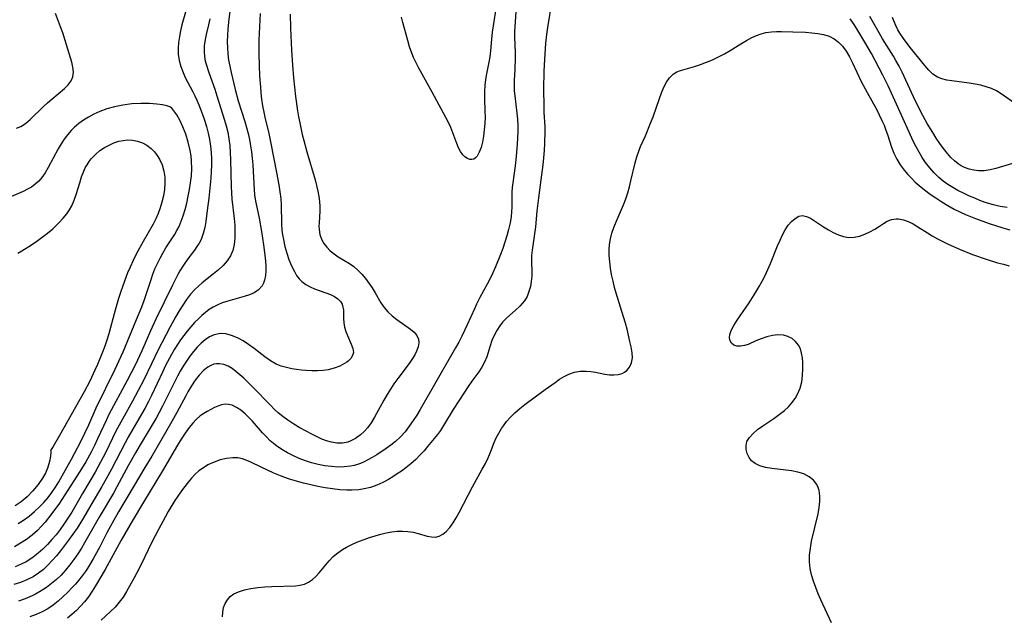
# Model space of a CAD drawing. Extents: x 1589302 to 1597504, y 2863029 to 2871231.
# Drawn here: x 1592342 to 1592608, y 2865583 to 2865744 of the extents above; entities that cross this region are included whole.
import ezdxf

# ---------------------------------------------------------------- set-up
doc = ezdxf.new("R2010")
doc.units = 0

msp = doc.modelspace()

# ---------------------------------------------------------------- linework, layer by layer
at = {"layer": 'WIL_059_Contours', "color": 0}
for points in [[(1592476.43, 2865749.04, 172), (1592476.06, 2865743.67, 172), (1592475.95, 2865740.96, 172), (1592475.96, 2865739.56, 172), (1592476.06, 2865735.36, 172), (1592476.06, 2865733.95, 172), (1592475.99, 2865730.82, 172), (1592475.85, 2865727.77, 172), (1592475.83, 2865726.44, 172), (1592475.87, 2865725.05, 172), (1592475.97, 2865723.66, 172), (1592476.54, 2865719, 172), (1592476.7, 2865717.36, 172), (1592476.79, 2865715.69, 172), (1592476.8, 2865714.01, 172), (1592476.76, 2865712.32, 172), (1592476.67, 2865710.63, 172), (1592476.39, 2865707.27, 172), (1592476.1, 2865704.73, 172), (1592475.44, 2865700.17, 172), (1592475.29, 2865698.88, 172), (1592475.2, 2865697.59, 172), (1592475.17, 2865693.56, 172), (1592475.11, 2865692.31, 172), (1592475, 2865691.05, 172), (1592474.72, 2865689.32, 172), (1592474.34, 2865687.58, 172), (1592473.88, 2865685.85, 172), (1592473.35, 2865684.12, 172), (1592472.76, 2865682.4, 172), (1592472.15, 2865680.74, 172), (1592470.81, 2865677.46, 172), (1592470.09, 2865675.85, 172), (1592469.33, 2865674.27, 172), (1592468.52, 2865672.72, 172), (1592466.56, 2865669.18, 172), (1592465.66, 2865667.39, 172), (1592465.07, 2865666.14, 172), (1592463.16, 2865661.76, 172), (1592462.45, 2865660.21, 172), (1592461.7, 2865658.69, 172), (1592460.87, 2865657.13, 172), (1592459.99, 2865655.58, 172), (1592450.41, 2865638.92, 172), (1592449.5, 2865637.4, 172), (1592448.55, 2865635.92, 172), (1592447.48, 2865634.37, 172), (1592446.35, 2865632.89, 172), (1592445.12, 2865631.51, 172), (1592443.74, 2865630.21, 172), (1592442.5, 2865629.23, 172), (1592441.21, 2865628.31, 172), (1592438.69, 2865626.68, 172), (1592437.49, 2865625.95, 172), (1592436.28, 2865625.26, 172), (1592435.3, 2865624.74, 172), (1592434.29, 2865624.29, 172), (1592433.49, 2865624, 172), (1592432.57, 2865623.75, 172), (1592431.63, 2865623.56, 172), (1592429.85, 2865623.37, 172), (1592428.16, 2865623.34, 172), (1592426.45, 2865623.44, 172), (1592424.65, 2865623.66, 172), (1592422.85, 2865624.01, 172), (1592421.07, 2865624.48, 172), (1592419.4, 2865625.04, 172), (1592417.76, 2865625.69, 172), (1592416.16, 2865626.41, 172), (1592414.59, 2865627.22, 172), (1592413.08, 2865628.1, 172), (1592411.63, 2865629.06, 172), (1592410.76, 2865629.72, 172), (1592409.93, 2865630.43, 172), (1592408.86, 2865631.46, 172), (1592407.85, 2865632.56, 172), (1592405.13, 2865635.72, 172), (1592404.24, 2865636.68, 172), (1592403.12, 2865637.76, 172), (1592401.97, 2865638.7, 172), (1592400.79, 2865639.47, 172), (1592399.59, 2865640.02, 172), (1592398.64, 2865640.26, 172), (1592397.7, 2865640.31, 172), (1592396.74, 2865640.15, 172), (1592395.78, 2865639.82, 172), (1592394.81, 2865639.39, 172), (1592393.86, 2865638.91, 172), (1592392.9, 2865638.38, 172), (1592391.93, 2865637.79, 172), (1592391.02, 2865637.15, 172), (1592389.94, 2865636.21, 172), (1592388.96, 2865635.19, 172), (1592388.04, 2865634.07, 172), (1592386.91, 2865632.53, 172), (1592385.85, 2865630.91, 172), (1592384.83, 2865629.23, 172), (1592380.84, 2865622.32, 172), (1592375.66, 2865613.84, 172), (1592372.62, 2865608.75, 172), (1592369.67, 2865603.56, 172), (1592365.31, 2865595.65, 172), (1592362.72, 2865591.25, 172), (1592361.79, 2865589.75, 172), (1592360.81, 2865588.29, 172), (1592359.76, 2865586.91, 172), (1592358.68, 2865585.71, 172), (1592357.53, 2865584.58, 172), (1592356.33, 2865583.5, 172), (1592355.09, 2865582.45, 172)], [(1592485.98, 2865749.34, 170), (1592484.86, 2865742.09, 170), (1592484.61, 2865740.23, 170), (1592484.33, 2865737.82, 170), (1592484.02, 2865733.61, 170), (1592483.86, 2865730.26, 170), (1592483.78, 2865725.56, 170), (1592483.81, 2865720.8, 170), (1592483.87, 2865719.21, 170), (1592484.09, 2865715.32, 170), (1592484.12, 2865714.07, 170), (1592484.07, 2865710.87, 170), (1592483.96, 2865708.91, 170), (1592483.8, 2865706.95, 170), (1592483.59, 2865704.99, 170), (1592482.84, 2865699.64, 170), (1592482.38, 2865696.07, 170), (1592481.99, 2865692.51, 170), (1592481.58, 2865688.22, 170), (1592480.69, 2865681.97, 170), (1592480.54, 2865680.47, 170), (1592480.48, 2865678.99, 170), (1592480.57, 2865676.05, 170), (1592480.57, 2865674.92, 170), (1592480.45, 2865673.49, 170), (1592480.21, 2865672.1, 170), (1592479.84, 2865670.75, 170), (1592479.32, 2865669.47, 170), (1592478.63, 2865668.28, 170), (1592478.03, 2865667.51, 170), (1592477.36, 2865666.79, 170), (1592476.22, 2865665.72, 170), (1592473.82, 2865663.63, 170), (1592472.7, 2865662.49, 170), (1592471.92, 2865661.53, 170), (1592471.11, 2865660.27, 170), (1592470.43, 2865658.93, 170), (1592469.84, 2865657.54, 170), (1592469.34, 2865656.13, 170), (1592468.41, 2865653.16, 170), (1592467.84, 2865651.66, 170), (1592467.14, 2865650.36, 170), (1592466.31, 2865649.1, 170), (1592464.43, 2865646.56, 170), (1592463.4, 2865645.11, 170), (1592462.39, 2865643.61, 170), (1592459.36, 2865638.89, 170), (1592456.76, 2865634.57, 170), (1592455.92, 2865633.25, 170), (1592455.11, 2865632.16, 170), (1592454.25, 2865631.09, 170), (1592452.42, 2865628.86, 170), (1592451.47, 2865627.74, 170), (1592450.47, 2865626.64, 170), (1592449.24, 2865625.41, 170), (1592447.95, 2865624.25, 170), (1592446.59, 2865623.15, 170), (1592445.37, 2865622.25, 170), (1592444.23, 2865621.46, 170), (1592443.07, 2865620.71, 170), (1592441.88, 2865620, 170), (1592440.3, 2865619.17, 170), (1592438.69, 2865618.44, 170), (1592437.03, 2865617.85, 170), (1592435.34, 2865617.42, 170), (1592433.86, 2865617.21, 170), (1592431.95, 2865617.09, 170), (1592430.62, 2865617.1, 170), (1592428.68, 2865617.21, 170), (1592426.73, 2865617.43, 170), (1592424.77, 2865617.72, 170), (1592422.82, 2865618.08, 170), (1592420.87, 2865618.49, 170), (1592418.93, 2865618.96, 170), (1592417, 2865619.48, 170), (1592415.11, 2865620.08, 170), (1592413.89, 2865620.51, 170), (1592412.69, 2865620.97, 170), (1592410.89, 2865621.71, 170), (1592409.13, 2865622.49, 170), (1592407.43, 2865623.28, 170), (1592404.67, 2865624.63, 170), (1592403.56, 2865625.13, 170), (1592402.44, 2865625.52, 170), (1592401.13, 2865625.79, 170), (1592399.78, 2865625.86, 170), (1592398.09, 2865625.69, 170), (1592396.39, 2865625.27, 170), (1592394.72, 2865624.67, 170), (1592393.09, 2865623.89, 170), (1592391.84, 2865623.16, 170), (1592390.66, 2865622.32, 170), (1592389.61, 2865621.4, 170), (1592388.62, 2865620.37, 170), (1592387.69, 2865619.28, 170), (1592386.79, 2865618.12, 170), (1592385.89, 2865616.87, 170), (1592384.16, 2865614.27, 170), (1592382.36, 2865611.3, 170), (1592381.5, 2865609.79, 170), (1592379.69, 2865606.44, 170), (1592377.96, 2865603.06, 170), (1592374.93, 2865596.84, 170), (1592373.85, 2865594.75, 170), (1592373.13, 2865593.42, 170), (1592371.08, 2865589.72, 170), (1592370.15, 2865588.21, 170), (1592369.13, 2865586.79, 170), (1592367.99, 2865585.51, 170), (1592366.76, 2865584.3, 170), (1592364.21, 2865581.91, 170)], [(1592399.08, 2865747.26, 178), (1592398.63, 2865743.58, 178), (1592398.44, 2865741.72, 178), (1592398.34, 2865740.04, 178), (1592398.3, 2865738.35, 178), (1592398.34, 2865736.66, 178), (1592398.45, 2865734.98, 178), (1592398.66, 2865733.3, 178), (1592398.96, 2865731.65, 178), (1592399.32, 2865730.01, 178), (1592400.46, 2865725.34, 178), (1592401.27, 2865722.32, 178), (1592403.01, 2865716.74, 178), (1592403.49, 2865715.12, 178), (1592403.93, 2865713.49, 178), (1592404.3, 2865711.85, 178), (1592404.6, 2865710.19, 178), (1592404.85, 2865708.53, 178), (1592405.04, 2865706.85, 178), (1592405.2, 2865705.04, 178), (1592405.57, 2865698.27, 178), (1592405.69, 2865696.93, 178), (1592405.94, 2865695.24, 178), (1592406.26, 2865693.56, 178), (1592406.89, 2865690.64, 178), (1592407.56, 2865687.03, 178), (1592408.1, 2865683.42, 178), (1592408.51, 2865679.88, 178), (1592408.68, 2865677.77, 178), (1592408.7, 2865676.4, 178), (1592408.61, 2865675.09, 178), (1592408.39, 2865673.87, 178), (1592408.1, 2865673.04, 178), (1592407.7, 2865672.29, 178), (1592406.76, 2865671.25, 178), (1592405.53, 2865670.44, 178), (1592404.28, 2865669.87, 178), (1592402.9, 2865669.41, 178), (1592398.45, 2865668.19, 178), (1592396.96, 2865667.69, 178), (1592395.72, 2865667.19, 178), (1592394.53, 2865666.59, 178), (1592393.4, 2865665.9, 178), (1592392.39, 2865665.15, 178), (1592391.43, 2865664.32, 178), (1592390.5, 2865663.43, 178), (1592389.45, 2865662.36, 178), (1592388.43, 2865661.23, 178), (1592387.45, 2865660.06, 178), (1592386.55, 2865658.89, 178), (1592385.69, 2865657.68, 178), (1592384.87, 2865656.44, 178), (1592384.08, 2865655.17, 178), (1592383.23, 2865653.72, 178), (1592381.65, 2865650.74, 178), (1592380.86, 2865649.13, 178), (1592377.8, 2865642.63, 178), (1592377, 2865641.03, 178), (1592376, 2865639.15, 178), (1592375.13, 2865637.6, 178), (1592371.53, 2865631.44, 178), (1592370.67, 2865629.89, 178), (1592367, 2865622.78, 178), (1592365.58, 2865620.13, 178), (1592364.39, 2865618.06, 178), (1592361.39, 2865613.02, 178), (1592359.46, 2865609.65, 178), (1592358.46, 2865607.99, 178), (1592357.7, 2865606.81, 178), (1592356.59, 2865605.2, 178), (1592355.43, 2865603.61, 178), (1592353.19, 2865600.69, 178), (1592352.11, 2865599.35, 178), (1592351, 2865598.06, 178), (1592349.84, 2865596.83, 178), (1592348.61, 2865595.69, 178), (1592347.25, 2865594.63, 178), (1592345.81, 2865593.7, 178), (1592344.16, 2865592.86, 178), (1592342.45, 2865592.15, 178), (1592340.64, 2865591.55, 178)], [(1592386.98, 2865746.29, 182), (1592386.06, 2865742.88, 182), (1592385.68, 2865741.27, 182), (1592385.35, 2865739.67, 182), (1592385.11, 2865738.06, 182), (1592384.99, 2865736.47, 182), (1592385.03, 2865734.89, 182), (1592385.29, 2865733.2, 182), (1592385.74, 2865731.55, 182), (1592386.35, 2865729.93, 182), (1592386.96, 2865728.63, 182), (1592389.01, 2865724.75, 182), (1592389.56, 2865723.65, 182), (1592390.08, 2865722.53, 182), (1592390.65, 2865721.19, 182), (1592391.55, 2865718.86, 182), (1592392.14, 2865717.13, 182), (1592392.66, 2865715.38, 182), (1592393.11, 2865713.61, 182), (1592393.49, 2865711.83, 182), (1592393.77, 2865710.03, 182), (1592393.93, 2865708.34, 182), (1592394.01, 2865706.64, 182), (1592394.03, 2865704.93, 182), (1592393.97, 2865703.23, 182), (1592393.86, 2865701.41, 182), (1592393.7, 2865699.59, 182), (1592393.3, 2865695.99, 182), (1592392.89, 2865692.68, 182), (1592392.49, 2865689.71, 182), (1592392.23, 2865688.07, 182), (1592391.83, 2865686.42, 182), (1592391.25, 2865684.86, 182), (1592390.73, 2865683.86, 182), (1592390.12, 2865682.9, 182), (1592389.43, 2865681.93, 182), (1592387.95, 2865679.98, 182), (1592386.82, 2865678.44, 182), (1592386.26, 2865677.61, 182), (1592385.48, 2865676.34, 182), (1592384.97, 2865675.42, 182), (1592383.49, 2865672.49, 182), (1592379.02, 2865663.27, 182), (1592377.57, 2865660.11, 182), (1592375.18, 2865654.72, 182), (1592373.37, 2865650.91, 182), (1592371.25, 2865646.73, 182), (1592366.32, 2865637.53, 182), (1592365.63, 2865636.13, 182), (1592364.82, 2865634.4, 182), (1592363.27, 2865630.92, 182), (1592362.46, 2865629.19, 182), (1592361.51, 2865627.32, 182), (1592360.05, 2865624.75, 182), (1592358.44, 2865622.15, 182), (1592355.06, 2865616.8, 182), (1592352.92, 2865613.6, 182), (1592350.93, 2865610.78, 182), (1592350.01, 2865609.57, 182), (1592349.05, 2865608.4, 182), (1592348.04, 2865607.28, 182), (1592346.98, 2865606.22, 182), (1592345.54, 2865604.96, 182), (1592344.02, 2865603.79, 182), (1592342.43, 2865602.72, 182), (1592340.79, 2865601.75, 182)], [(1592470.75, 2865746.68, 174), (1592469.92, 2865740.87, 174), (1592469.7, 2865738.96, 174), (1592469.43, 2865735.81, 174), (1592469.26, 2865734.25, 174), (1592469, 2865732.72, 174), (1592468.38, 2865729.65, 174), (1592468.1, 2865728.1, 174), (1592467.91, 2865726.53, 174), (1592467.82, 2865724.72, 174), (1592467.83, 2865722.88, 174), (1592467.94, 2865719.48, 174), (1592467.96, 2865717.93, 174), (1592467.9, 2865716.17, 174), (1592467.76, 2865714.44, 174), (1592467.54, 2865712.76, 174), (1592467.24, 2865711.17, 174), (1592466.87, 2865709.71, 174), (1592466.4, 2865708.4, 174), (1592465.81, 2865707.35, 174), (1592465.39, 2865706.9, 174), (1592464.93, 2865706.59, 174), (1592464.4, 2865706.44, 174), (1592463.85, 2865706.46, 174), (1592463.19, 2865706.7, 174), (1592462.54, 2865707.14, 174), (1592461.94, 2865707.75, 174), (1592461.33, 2865708.61, 174), (1592460.79, 2865709.62, 174), (1592460.3, 2865710.74, 174), (1592458.72, 2865715.11, 174), (1592458.03, 2865716.61, 174), (1592453.65, 2865724.65, 174), (1592450.05, 2865731.15, 174), (1592449.23, 2865732.77, 174), (1592448.66, 2865733.99, 174), (1592448.15, 2865735.22, 174), (1592447.57, 2865736.9, 174), (1592447.08, 2865738.6, 174), (1592445.78, 2865743.52, 174), (1592445.35, 2865744.97, 174)], [(1592393.62, 2865744.49, 180), (1592393.24, 2865742.85, 180), (1592392.57, 2865740.23, 180), (1592392.29, 2865738.92, 180), (1592392.05, 2865737.16, 180), (1592392.02, 2865735.39, 180), (1592392.12, 2865734.44, 180), (1592392.28, 2865733.5, 180), (1592392.53, 2865732.48, 180), (1592393.31, 2865729.99, 180), (1592394.9, 2865725.47, 180), (1592395.49, 2865723.66, 180), (1592397.57, 2865717.12, 180), (1592398.01, 2865715.53, 180), (1592398.41, 2865713.82, 180), (1592398.73, 2865712.08, 180), (1592398.96, 2865710.2, 180), (1592399.12, 2865708.31, 180), (1592399.21, 2865706.4, 180), (1592399.35, 2865699.04, 180), (1592399.41, 2865697.41, 180), (1592399.53, 2865695.73, 180), (1592400.18, 2865690.5, 180), (1592400.33, 2865688.7, 180), (1592400.39, 2865686.92, 180), (1592400.34, 2865685.18, 180), (1592400.15, 2865683.5, 180), (1592399.79, 2865681.9, 180), (1592399.19, 2865680.42, 180), (1592398.3, 2865679.07, 180), (1592397.19, 2865677.82, 180), (1592395.93, 2865676.65, 180), (1592394.57, 2865675.53, 180), (1592391.52, 2865673.11, 180), (1592390.51, 2865672.26, 180), (1592389.56, 2865671.35, 180), (1592388.38, 2865670.02, 180), (1592387.29, 2865668.59, 180), (1592386.28, 2865667.11, 180), (1592385.31, 2865665.58, 180), (1592384.38, 2865664.01, 180), (1592382.87, 2865661.26, 180), (1592379.57, 2865654.83, 180), (1592377.79, 2865651.25, 180), (1592375.71, 2865646.92, 180), (1592374.25, 2865644.02, 180), (1592372.7, 2865641.14, 180), (1592369.07, 2865634.69, 180), (1592368.18, 2865632.99, 180), (1592365.47, 2865627.38, 180), (1592364.08, 2865624.64, 180), (1592362.6, 2865621.98, 180), (1592359.17, 2865616.2, 180), (1592356.28, 2865611.16, 180), (1592355.25, 2865609.5, 180), (1592354.17, 2865607.88, 180), (1592353.13, 2865606.45, 180), (1592352.04, 2865605.06, 180), (1592350.9, 2865603.71, 180), (1592349.72, 2865602.42, 180), (1592348.49, 2865601.18, 180), (1592347.2, 2865600.02, 180), (1592345.85, 2865598.95, 180), (1592344.91, 2865598.32, 180), (1592343.95, 2865597.74, 180), (1592342.62, 2865597.06, 180), (1592340.98, 2865596.36, 180)], [(1592341.33, 2865714.92, 182), (1592342.48, 2865715.39, 182), (1592343.8, 2865716.22, 182), (1592345.06, 2865717.27, 182), (1592348.68, 2865720.77, 182), (1592349.76, 2865721.78, 182), (1592350.86, 2865722.76, 182), (1592354.29, 2865725.68, 182), (1592355.28, 2865726.67, 182), (1592356.08, 2865727.69, 182), (1592356.59, 2865728.78, 182), (1592356.75, 2865730.03, 182), (1592356.61, 2865731.37, 182), (1592356.28, 2865732.8, 182), (1592354.89, 2865737.42, 182), (1592353.82, 2865740.67, 182), (1592353.24, 2865742.31, 182), (1592351.88, 2865745.93, 182)], [(1592407.15, 2865745.95, 176), (1592406.97, 2865742.32, 176), (1592406.87, 2865738.67, 176), (1592406.85, 2865735.02, 176), (1592406.9, 2865731.87, 176), (1592407.03, 2865729.03, 176), (1592407.24, 2865726.02, 176), (1592407.39, 2865724.52, 176), (1592407.59, 2865722.78, 176), (1592407.85, 2865721, 176), (1592408.17, 2865719.22, 176), (1592408.55, 2865717.46, 176), (1592409.4, 2865713.94, 176), (1592410.07, 2865710.8, 176), (1592411.6, 2865702.96, 176), (1592412.22, 2865699.58, 176), (1592412.51, 2865697.76, 176), (1592412.74, 2865695.96, 176), (1592412.88, 2865694.16, 176), (1592412.92, 2865689.19, 176), (1592413.08, 2865687.34, 176), (1592413.25, 2865686.07, 176), (1592413.46, 2865684.81, 176), (1592413.86, 2865682.97, 176), (1592414.37, 2865681.17, 176), (1592414.96, 2865679.41, 176), (1592415.64, 2865677.73, 176), (1592416.43, 2865676.15, 176), (1592417.03, 2865675.15, 176), (1592417.71, 2865674.24, 176), (1592418.48, 2865673.44, 176), (1592419.52, 2865672.65, 176), (1592420.68, 2865672.01, 176), (1592421.91, 2865671.47, 176), (1592426.16, 2865669.95, 176), (1592427.27, 2865669.43, 176), (1592428.22, 2865668.8, 176), (1592428.86, 2865668.12, 176), (1592429.32, 2865667.33, 176), (1592429.56, 2865666.58, 176), (1592429.69, 2865665.8, 176), (1592429.73, 2865663.45, 176), (1592429.79, 2865662.29, 176), (1592429.97, 2865661.13, 176), (1592430.31, 2865659.97, 176), (1592430.76, 2865658.85, 176), (1592431.82, 2865656.56, 176), (1592432.25, 2865655.4, 176), (1592432.38, 2865654.3, 176), (1592432.15, 2865653.45, 176), (1592431.67, 2865652.65, 176), (1592430.97, 2865651.94, 176), (1592430.64, 2865651.68, 176), (1592430.01, 2865651.28, 176), (1592428.71, 2865650.62, 176), (1592427.23, 2865650.05, 176), (1592425.61, 2865649.63, 176), (1592424.18, 2865649.42, 176), (1592422.69, 2865649.33, 176), (1592421.17, 2865649.32, 176), (1592419.62, 2865649.4, 176), (1592418.34, 2865649.51, 176), (1592417.05, 2865649.68, 176), (1592415.79, 2865649.89, 176), (1592414.33, 2865650.21, 176), (1592412.91, 2865650.63, 176), (1592411.55, 2865651.17, 176), (1592409.97, 2865652.05, 176), (1592408.47, 2865653.08, 176), (1592405.55, 2865655.35, 176), (1592404.08, 2865656.45, 176), (1592402.57, 2865657.43, 176), (1592401.03, 2865658.27, 176), (1592399.47, 2865658.92, 176), (1592397.93, 2865659.33, 176), (1592396.41, 2865659.43, 176), (1592395.98, 2865659.38, 176), (1592394.72, 2865659.06, 176), (1592393.51, 2865658.49, 176), (1592392.35, 2865657.72, 176), (1592391.22, 2865656.79, 176), (1592390.16, 2865655.73, 176), (1592389.14, 2865654.56, 176), (1592388.18, 2865653.29, 176), (1592387.26, 2865651.96, 176), (1592386.39, 2865650.57, 176), (1592385.61, 2865649.24, 176), (1592384.86, 2865647.88, 176), (1592384.03, 2865646.28, 176), (1592380.83, 2865639.79, 176), (1592379.92, 2865638.06, 176), (1592379.05, 2865636.51, 176), (1592374.48, 2865628.89, 176), (1592373.47, 2865627.15, 176), (1592371.61, 2865623.82, 176), (1592368.47, 2865617.98, 176), (1592367.52, 2865616.31, 176), (1592363.64, 2865609.8, 176), (1592359.76, 2865602.88, 176), (1592358.87, 2865601.4, 176), (1592357.88, 2865599.85, 176), (1592356.84, 2865598.35, 176), (1592355.76, 2865596.88, 176), (1592354.61, 2865595.47, 176), (1592353.39, 2865594.14, 176), (1592352.15, 2865592.94, 176), (1592350.83, 2865591.82, 176), (1592349.44, 2865590.79, 176), (1592348, 2865589.84, 176), (1592346.5, 2865588.99, 176), (1592345.6, 2865588.55, 176), (1592343.71, 2865587.75, 176), (1592341.92, 2865587.11, 176)], [(1592415.28, 2865745.72, 174), (1592415.39, 2865741.97, 174), (1592415.65, 2865735.98, 174), (1592415.9, 2865731.97, 174), (1592416.2, 2865728.53, 174), (1592416.75, 2865723.49, 174), (1592417.29, 2865719.58, 174), (1592417.56, 2865717.96, 174), (1592417.87, 2865716.34, 174), (1592418.58, 2865713.17, 174), (1592418.96, 2865711.61, 174), (1592419.79, 2865708.54, 174), (1592422.01, 2865700.92, 174), (1592422.41, 2865699.4, 174), (1592422.75, 2865697.88, 174), (1592423.01, 2865696.49, 174), (1592423.19, 2865695.12, 174), (1592423.3, 2865693.76, 174), (1592423.32, 2865692.45, 174), (1592423.11, 2865689.3, 174), (1592423.08, 2865688.4, 174), (1592423.13, 2865687.52, 174), (1592423.36, 2865686.21, 174), (1592423.8, 2865684.95, 174), (1592424.44, 2865683.77, 174), (1592425.22, 2865682.74, 174), (1592426.14, 2865681.8, 174), (1592427.17, 2865680.94, 174), (1592428.27, 2865680.16, 174), (1592431.3, 2865678.36, 174), (1592432.48, 2865677.56, 174), (1592433.61, 2865676.58, 174), (1592434.66, 2865675.48, 174), (1592435.64, 2865674.29, 174), (1592436.56, 2865673.04, 174), (1592437.43, 2865671.75, 174), (1592438.24, 2865670.44, 174), (1592439.81, 2865667.76, 174), (1592440.67, 2865666.47, 174), (1592441.7, 2865665.3, 174), (1592442.87, 2865664.24, 174), (1592444.12, 2865663.25, 174), (1592447.78, 2865660.62, 174), (1592448.78, 2865659.77, 174), (1592449.56, 2865658.87, 174), (1592450.02, 2865657.9, 174), (1592450.1, 2865656.9, 174), (1592449.89, 2865655.82, 174), (1592449.46, 2865654.69, 174), (1592448.95, 2865653.67, 174), (1592448.34, 2865652.63, 174), (1592447.44, 2865651.32, 174), (1592444.37, 2865647.27, 174), (1592443.34, 2865645.84, 174), (1592442.39, 2865644.39, 174), (1592441.49, 2865642.9, 174), (1592440.63, 2865641.38, 174), (1592438.11, 2865636.8, 174), (1592437.21, 2865635.32, 174), (1592436.21, 2865633.96, 174), (1592435.28, 2865632.96, 174), (1592434.29, 2865632.07, 174), (1592432.96, 2865631.09, 174), (1592432.24, 2865630.67, 174), (1592431.49, 2865630.32, 174), (1592430.86, 2865630.09, 174), (1592429.43, 2865629.81, 174), (1592427.94, 2865629.8, 174), (1592426.43, 2865630.03, 174), (1592425.15, 2865630.4, 174), (1592423.88, 2865630.89, 174), (1592422.6, 2865631.47, 174), (1592421.31, 2865632.12, 174), (1592419.63, 2865633.01, 174), (1592417.95, 2865633.96, 174), (1592416.28, 2865634.96, 174), (1592414.66, 2865636.03, 174), (1592413.35, 2865636.97, 174), (1592412.09, 2865637.99, 174), (1592411, 2865638.99, 174), (1592409.95, 2865640.04, 174), (1592405.22, 2865644.91, 174), (1592402.76, 2865647.32, 174), (1592401.71, 2865648.28, 174), (1592400.65, 2865649.16, 174), (1592399.59, 2865649.93, 174), (1592398.52, 2865650.57, 174), (1592397.35, 2865651.04, 174), (1592396.17, 2865651.26, 174), (1592395.39, 2865651.24, 174), (1592394.63, 2865651.1, 174), (1592393.82, 2865650.8, 174), (1592393.04, 2865650.36, 174), (1592391.85, 2865649.4, 174), (1592390.72, 2865648.18, 174), (1592389.66, 2865646.78, 174), (1592388.65, 2865645.26, 174), (1592387.68, 2865643.64, 174), (1592387.06, 2865642.54, 174), (1592384.66, 2865638.08, 174), (1592382.96, 2865635.01, 174), (1592377.92, 2865626.29, 174), (1592376.06, 2865623.17, 174), (1592373.14, 2865618.39, 174), (1592368.89, 2865611.21, 174), (1592367.2, 2865608.2, 174), (1592365.78, 2865605.52, 174), (1592363.85, 2865601.78, 174), (1592362.07, 2865598.55, 174), (1592361.12, 2865596.97, 174), (1592360.13, 2865595.42, 174), (1592359.07, 2865593.93, 174), (1592358.13, 2865592.71, 174), (1592357.29, 2865591.72, 174), (1592356.42, 2865590.77, 174), (1592355.18, 2865589.49, 174), (1592353.9, 2865588.27, 174), (1592352.58, 2865587.1, 174), (1592351.21, 2865586.02, 174), (1592349.78, 2865585.03, 174), (1592348.29, 2865584.17, 174), (1592346.64, 2865583.44, 174), (1592344.93, 2865582.83, 174)], [(1592609.02, 2865693.47, 170), (1592607.2, 2865693.76, 170), (1592605.38, 2865694.19, 170), (1592603.14, 2865694.88, 170), (1592601.71, 2865695.4, 170), (1592600.28, 2865695.97, 170), (1592598.87, 2865696.58, 170), (1592597.47, 2865697.23, 170), (1592595.72, 2865698.12, 170), (1592594.36, 2865698.9, 170), (1592593.06, 2865699.73, 170), (1592591.81, 2865700.64, 170), (1592590.62, 2865701.62, 170), (1592589.33, 2865702.87, 170), (1592588.14, 2865704.21, 170), (1592587.03, 2865705.64, 170), (1592586.1, 2865707, 170), (1592585.24, 2865708.41, 170), (1592584.44, 2865709.87, 170), (1592583.69, 2865711.37, 170), (1592582.55, 2865713.84, 170), (1592579.2, 2865721.38, 170), (1592576.86, 2865726.41, 170), (1592575.42, 2865729.27, 170), (1592572.38, 2865735.07, 170), (1592570.59, 2865738.18, 170), (1592568.7, 2865741.34, 170), (1592567.7, 2865742.93, 170), (1592566.6, 2865744.51, 170)], [(1592610.51, 2865705.35, 172), (1592605.99, 2865704.02, 172), (1592604.46, 2865703.66, 172), (1592602.86, 2865703.42, 172), (1592601.28, 2865703.38, 172), (1592600.01, 2865703.54, 172), (1592598.76, 2865703.86, 172), (1592597.55, 2865704.33, 172), (1592596.67, 2865704.77, 172), (1592595.83, 2865705.3, 172), (1592594.8, 2865706.11, 172), (1592593.82, 2865707.04, 172), (1592592.9, 2865708.06, 172), (1592591.85, 2865709.39, 172), (1592590.84, 2865710.79, 172), (1592589.87, 2865712.25, 172), (1592588.94, 2865713.74, 172), (1592587.47, 2865716.18, 172), (1592586.24, 2865718.37, 172), (1592585.38, 2865720.02, 172), (1592583.75, 2865723.37, 172), (1592580.66, 2865730.05, 172), (1592579.86, 2865731.66, 172), (1592579.01, 2865733.24, 172), (1592578.34, 2865734.37, 172), (1592575.39, 2865739.09, 172), (1592574.46, 2865740.65, 172), (1592571.99, 2865745.15, 172)], [(1592611.93, 2865721.03, 174), (1592607.4, 2865724.24, 174), (1592606.16, 2865725, 174), (1592604.82, 2865725.63, 174), (1592603.4, 2865726.12, 174), (1592601.92, 2865726.52, 174), (1592600.4, 2865726.84, 174), (1592598.8, 2865727.1, 174), (1592594.07, 2865727.71, 174), (1592592.72, 2865727.93, 174), (1592591.44, 2865728.24, 174), (1592590.26, 2865728.71, 174), (1592589.01, 2865729.55, 174), (1592587.87, 2865730.63, 174), (1592586.78, 2865731.87, 174), (1592582.87, 2865736.73, 174), (1592581.04, 2865739.17, 174), (1592580.06, 2865740.64, 174), (1592579.54, 2865741.52, 174), (1592578.95, 2865742.71, 174), (1592578.42, 2865743.91, 174), (1592578.08, 2865744.82, 174)], [(1592397.05, 2865582.88, 168), (1592397.09, 2865584.15, 168), (1592397.32, 2865585.36, 168), (1592397.74, 2865586.48, 168), (1592398.32, 2865587.47, 168), (1592399.09, 2865588.31, 168), (1592400.12, 2865589.04, 168), (1592401.33, 2865589.6, 168), (1592402.96, 2865590.11, 168), (1592404.71, 2865590.48, 168), (1592406.54, 2865590.74, 168), (1592408.42, 2865590.92, 168), (1592410.32, 2865591.05, 168), (1592416.7, 2865591.26, 168), (1592417.95, 2865591.42, 168), (1592419.15, 2865591.71, 168), (1592420.25, 2865592.19, 168), (1592421.3, 2865592.9, 168), (1592422.26, 2865593.78, 168), (1592423.16, 2865594.78, 168), (1592424.92, 2865596.94, 168), (1592425.85, 2865598.03, 168), (1592426.95, 2865599.12, 168), (1592428.15, 2865600.13, 168), (1592429.45, 2865601.04, 168), (1592430.48, 2865601.65, 168), (1592431.4, 2865602.13, 168), (1592432.34, 2865602.58, 168), (1592433.79, 2865603.2, 168), (1592435.27, 2865603.77, 168), (1592436.77, 2865604.29, 168), (1592438.28, 2865604.76, 168), (1592439.8, 2865605.18, 168), (1592441.28, 2865605.53, 168), (1592442.75, 2865605.81, 168), (1592444.21, 2865605.99, 168), (1592445.65, 2865606.05, 168), (1592447.12, 2865605.95, 168), (1592448.55, 2865605.71, 168), (1592449.92, 2865605.38, 168), (1592452.35, 2865604.67, 168), (1592453.48, 2865604.44, 168), (1592454.57, 2865604.42, 168), (1592455.58, 2865604.69, 168), (1592456.54, 2865605.2, 168), (1592457.45, 2865605.93, 168), (1592458.41, 2865606.99, 168), (1592459.31, 2865608.24, 168), (1592460.15, 2865609.62, 168), (1592460.97, 2865611.09, 168), (1592464.55, 2865618.02, 168), (1592467.21, 2865622.74, 168), (1592468.05, 2865624.29, 168), (1592468.81, 2865625.82, 168), (1592469.47, 2865627.34, 168), (1592470.44, 2865629.99, 168), (1592471.01, 2865631.25, 168), (1592471.68, 2865632.5, 168), (1592472.43, 2865633.73, 168), (1592472.91, 2865634.44, 168), (1592473.79, 2865635.61, 168), (1592474.76, 2865636.73, 168), (1592476.01, 2865637.95, 168), (1592477.35, 2865639.12, 168), (1592478.75, 2865640.24, 168), (1592481.53, 2865642.35, 168), (1592484.23, 2865644.33, 168), (1592486.89, 2865646.22, 168), (1592488.12, 2865647.05, 168), (1592489.36, 2865647.8, 168), (1592490.62, 2865648.43, 168), (1592492.13, 2865648.94, 168), (1592493.69, 2865649.23, 168), (1592495.26, 2865649.29, 168), (1592496.54, 2865649.18, 168), (1592497.81, 2865648.97, 168), (1592500.32, 2865648.47, 168), (1592501.58, 2865648.3, 168), (1592502.8, 2865648.24, 168), (1592503.95, 2865648.32, 168), (1592504.98, 2865648.6, 168), (1592505.65, 2865648.94, 168), (1592506.24, 2865649.4, 168), (1592507.02, 2865650.37, 168), (1592507.54, 2865651.53, 168), (1592507.78, 2865652.83, 168), (1592507.7, 2865654.25, 168), (1592507.43, 2865655.79, 168), (1592507.11, 2865657.31, 168), (1592506.33, 2865660.57, 168), (1592505.89, 2865662.25, 168), (1592505.41, 2865663.96, 168), (1592503.44, 2865670.29, 168), (1592502.98, 2865671.89, 168), (1592502.55, 2865673.61, 168), (1592502.18, 2865675.34, 168), (1592501.87, 2865677.06, 168), (1592501.65, 2865678.77, 168), (1592501.51, 2865680.47, 168), (1592501.48, 2865682.13, 168), (1592501.57, 2865683.5, 168), (1592501.84, 2865685.05, 168), (1592502.26, 2865686.59, 168), (1592502.79, 2865688.11, 168), (1592503.39, 2865689.63, 168), (1592505.36, 2865694.25, 168), (1592505.98, 2865695.83, 168), (1592506.53, 2865697.43, 168), (1592507, 2865699.05, 168), (1592507.4, 2865700.69, 168), (1592508.52, 2865705.58, 168), (1592508.96, 2865707.17, 168), (1592509.48, 2865708.71, 168), (1592510, 2865709.95, 168), (1592511.29, 2865712.84, 168), (1592512.72, 2865716.25, 168), (1592513.39, 2865717.99, 168), (1592515.11, 2865722.92, 168), (1592515.69, 2865724.49, 168), (1592516.32, 2865725.97, 168), (1592517.01, 2865727.32, 168), (1592517.82, 2865728.52, 168), (1592518.77, 2865729.48, 168), (1592519.77, 2865730.12, 168), (1592520.78, 2865730.52, 168), (1592524.55, 2865731.57, 168), (1592526.15, 2865732.11, 168), (1592527.79, 2865732.72, 168), (1592529.43, 2865733.41, 168), (1592531.07, 2865734.18, 168), (1592532.68, 2865735.03, 168), (1592534.18, 2865735.91, 168), (1592537.12, 2865737.75, 168), (1592538.59, 2865738.63, 168), (1592540.09, 2865739.42, 168), (1592541.33, 2865739.97, 168), (1592542.59, 2865740.42, 168), (1592543.88, 2865740.74, 168), (1592545.35, 2865740.95, 168), (1592546.7, 2865741.03, 168), (1592548.07, 2865741.03, 168), (1592551.16, 2865740.97, 168), (1592554.58, 2865740.84, 168), (1592556.26, 2865740.71, 168), (1592557.9, 2865740.52, 168), (1592559.47, 2865740.21, 168), (1592560.95, 2865739.76, 168), (1592562.3, 2865739.1, 168), (1592563.52, 2865738.17, 168), (1592563.96, 2865737.74, 168), (1592564.54, 2865737.08, 168), (1592565.53, 2865735.71, 168), (1592566.41, 2865734.2, 168), (1592567.23, 2865732.6, 168), (1592569.64, 2865727.57, 168), (1592571.24, 2865724.53, 168), (1592573.72, 2865720.02, 168), (1592574.5, 2865718.52, 168), (1592575.23, 2865717, 168), (1592575.79, 2865715.71, 168), (1592576.3, 2865714.41, 168), (1592576.72, 2865713.24, 168), (1592577.81, 2865709.76, 168), (1592578.46, 2865708.15, 168), (1592579.24, 2865706.58, 168), (1592580.16, 2865705.06, 168), (1592581.21, 2865703.62, 168), (1592582.26, 2865702.39, 168), (1592583.21, 2865701.37, 168), (1592584.22, 2865700.37, 168), (1592585.27, 2865699.41, 168), (1592586.72, 2865698.23, 168), (1592588.24, 2865697.12, 168), (1592589.8, 2865696.06, 168), (1592591.42, 2865695.01, 168), (1592593.06, 2865694.01, 168), (1592594.74, 2865693.07, 168), (1592596.46, 2865692.2, 168), (1592597.79, 2865691.61, 168), (1592600.48, 2865690.51, 168), (1592604.17, 2865689.16, 168), (1592607.9, 2865687.96, 168), (1592609.77, 2865687.42, 168)], [(1592383, 2865720.58, 184), (1592382.75, 2865720.71, 184), (1592382, 2865720.93, 184), (1592380.82, 2865721.2, 184), (1592379.29, 2865721.44, 184), (1592377.24, 2865721.61, 184), (1592374.95, 2865721.63, 184), (1592372.53, 2865721.49, 184), (1592370.09, 2865721.18, 184), (1592367.82, 2865720.72, 184), (1592365.72, 2865720.12, 184), (1592363.89, 2865719.44, 184), (1592362.27, 2865718.68, 184), (1592360.84, 2865717.91, 184), (1592359.46, 2865717.07, 184), (1592358.15, 2865716.15, 184), (1592356.93, 2865715.14, 184), (1592356.08, 2865714.29, 184), (1592355.11, 2865713.15, 184), (1592354.22, 2865711.93, 184), (1592353.4, 2865710.66, 184), (1592352.63, 2865709.35, 184), (1592349.92, 2865704.32, 184), (1592349.1, 2865702.88, 184), (1592348.19, 2865701.55, 184), (1592347.36, 2865700.6, 184), (1592346.43, 2865699.75, 184), (1592345.4, 2865699.02, 184), (1592344.28, 2865698.4, 184), (1592343.1, 2865697.85, 184), (1592338.75, 2865695.96, 184)], [(1592341.83, 2865608.07, 184), (1592343.22, 2865608.99, 184), (1592344.75, 2865610.1, 184), (1592346.22, 2865611.28, 184), (1592347.6, 2865612.55, 184), (1592348.77, 2865613.79, 184), (1592349.87, 2865615.1, 184), (1592350.9, 2865616.46, 184), (1592351.87, 2865617.87, 184), (1592352.78, 2865619.32, 184), (1592353.71, 2865620.93, 184), (1592356.24, 2865625.5, 184), (1592357.04, 2865626.98, 184), (1592358.71, 2865630.27, 184), (1592360.85, 2865634.79, 184), (1592362.91, 2865639.34, 184), (1592368.03, 2865649.77, 184), (1592370.15, 2865654.46, 184), (1592373.81, 2865663.21, 184), (1592375.18, 2865666.62, 184), (1592375.8, 2865668.31, 184), (1592377.7, 2865674.07, 184), (1592378.21, 2865675.49, 184), (1592378.76, 2865676.9, 184), (1592379.42, 2865678.36, 184), (1592380.14, 2865679.79, 184), (1592380.92, 2865681.18, 184), (1592381.74, 2865682.55, 184), (1592384.04, 2865686.12, 184), (1592384.68, 2865687.23, 184), (1592385.27, 2865688.36, 184), (1592385.87, 2865689.75, 184), (1592386.38, 2865691.19, 184), (1592386.9, 2865692.93, 184), (1592387.35, 2865694.7, 184), (1592387.74, 2865696.51, 184), (1592388.08, 2865698.33, 184), (1592388.37, 2865700.16, 184), (1592388.6, 2865702.01, 184), (1592388.72, 2865703.94, 184), (1592388.65, 2865706.12, 184), (1592388.51, 2865707.49, 184), (1592388.28, 2865708.89, 184), (1592387.76, 2865711.11, 184), (1592387.09, 2865713.26, 184), (1592386.31, 2865715.27, 184), (1592385.47, 2865717.05, 184), (1592384.65, 2865718.5, 184), (1592383.9, 2865719.61, 184), (1592383.28, 2865720.37, 184), (1592383, 2865720.58, 184)], [(1592341.74, 2865681.1, 186), (1592342.79, 2865681.81, 186), (1592345.36, 2865683.42, 186), (1592346.84, 2865684.41, 186), (1592348.31, 2865685.45, 186), (1592349.74, 2865686.55, 186), (1592351.12, 2865687.71, 186), (1592351.77, 2865688.32, 186), (1592352.89, 2865689.41, 186), (1592353.94, 2865690.56, 186), (1592354.91, 2865691.76, 186), (1592355.65, 2865692.84, 186), (1592356.29, 2865693.98, 186), (1592356.95, 2865695.46, 186), (1592357.49, 2865697.01, 186), (1592358.44, 2865700.19, 186), (1592358.94, 2865701.77, 186), (1592359.53, 2865703.31, 186), (1592359.94, 2865704.18, 186), (1592360.4, 2865705.03, 186), (1592360.95, 2865705.88, 186), (1592361.55, 2865706.67, 186), (1592362.65, 2865707.83, 186), (1592363.88, 2865708.85, 186), (1592365.08, 2865709.66, 186), (1592366.35, 2865710.35, 186), (1592367.66, 2865710.93, 186), (1592369, 2865711.37, 186), (1592370.16, 2865711.63, 186), (1592371.32, 2865711.76, 186), (1592372.7, 2865711.7, 186), (1592374.06, 2865711.44, 186), (1592375.36, 2865710.98, 186), (1592376.58, 2865710.33, 186), (1592377.77, 2865709.42, 186), (1592378.61, 2865708.55, 186), (1592379.35, 2865707.58, 186), (1592379.99, 2865706.52, 186), (1592380.69, 2865704.98, 186), (1592381.17, 2865703.34, 186), (1592381.4, 2865701.71, 186), (1592381.43, 2865700.03, 186), (1592381.31, 2865698.32, 186), (1592381.04, 2865696.61, 186), (1592380.65, 2865694.91, 186), (1592380.18, 2865693.37, 186), (1592379.62, 2865691.87, 186), (1592378.96, 2865690.4, 186), (1592378.24, 2865689, 186), (1592375.56, 2865684.27, 186), (1592373.71, 2865680.87, 186), (1592372.84, 2865679.15, 186), (1592372.04, 2865677.4, 186), (1592371.37, 2865675.81, 186), (1592370.06, 2865672.35, 186), (1592369.41, 2865670.49, 186), (1592368.91, 2865668.92, 186), (1592367.99, 2865665.75, 186), (1592366.78, 2865661.04, 186), (1592366.29, 2865659.35, 186), (1592365.76, 2865657.67, 186), (1592365.19, 2865656, 186), (1592364.58, 2865654.35, 186), (1592363.26, 2865651.09, 186), (1592362.54, 2865649.48, 186), (1592361.14, 2865646.57, 186), (1592359.6, 2865643.67, 186), (1592352.94, 2865631.82, 186), (1592351.21, 2865628.87, 186), (1592350.52, 2865627.79, 186)], [(1592561.62, 2865581.27, 166), (1592558.73, 2865587.44, 166), (1592558, 2865589.11, 166), (1592557.33, 2865590.81, 166), (1592556.72, 2865592.51, 166), (1592556.21, 2865594.23, 166), (1592555.84, 2865595.96, 166), (1592555.64, 2865597.7, 166), (1592555.66, 2865599.56, 166), (1592555.87, 2865601.43, 166), (1592556.21, 2865603.3, 166), (1592557.95, 2865610.73, 166), (1592558.25, 2865612.38, 166), (1592558.43, 2865613.99, 166), (1592558.46, 2865615.53, 166), (1592558.27, 2865616.98, 166), (1592558.01, 2865617.83, 166), (1592557.63, 2865618.61, 166), (1592556.72, 2865619.78, 166), (1592555.51, 2865620.73, 166), (1592554.08, 2865621.46, 166), (1592552.49, 2865621.96, 166), (1592550.78, 2865622.29, 166), (1592545.45, 2865622.91, 166), (1592543.78, 2865623.2, 166), (1592542.25, 2865623.63, 166), (1592540.92, 2865624.27, 166), (1592540.01, 2865625.03, 166), (1592539.31, 2865625.95, 166), (1592538.81, 2865626.98, 166), (1592538.53, 2865628.06, 166), (1592538.49, 2865629.16, 166), (1592538.74, 2865630.22, 166), (1592539.4, 2865631.36, 166), (1592540.39, 2865632.43, 166), (1592541.62, 2865633.45, 166), (1592542.99, 2865634.44, 166), (1592545.97, 2865636.46, 166), (1592547.46, 2865637.52, 166), (1592548.88, 2865638.66, 166), (1592549.93, 2865639.65, 166), (1592550.9, 2865640.7, 166), (1592551.74, 2865641.82, 166), (1592552.44, 2865643.02, 166), (1592553.09, 2865644.64, 166), (1592553.53, 2865646.34, 166), (1592553.78, 2865648.09, 166), (1592553.88, 2865649.85, 166), (1592553.86, 2865651.58, 166), (1592553.74, 2865652.89, 166), (1592553.52, 2865654.13, 166), (1592553.18, 2865655.29, 166), (1592552.67, 2865656.32, 166), (1592551.9, 2865657.3, 166), (1592550.93, 2865658.07, 166), (1592549.81, 2865658.64, 166), (1592548.58, 2865658.97, 166), (1592547.13, 2865659.04, 166), (1592545.63, 2865658.85, 166), (1592544.11, 2865658.49, 166), (1592542.61, 2865657.99, 166), (1592541.17, 2865657.41, 166), (1592539.08, 2865656.49, 166), (1592538.09, 2865656.17, 166), (1592537.02, 2865656, 166), (1592536.03, 2865656.05, 166), (1592535.17, 2865656.32, 166), (1592534.53, 2865656.81, 166), (1592534.18, 2865657.46, 166), (1592534.05, 2865658.27, 166), (1592534.15, 2865659.17, 166), (1592534.48, 2865660.23, 166), (1592535.17, 2865661.61, 166), (1592536.07, 2865663.06, 166), (1592539.31, 2865667.73, 166), (1592540.23, 2865669.15, 166), (1592541.14, 2865670.6, 166), (1592542.01, 2865672.09, 166), (1592542.84, 2865673.61, 166), (1592543.63, 2865675.14, 166), (1592544.38, 2865676.7, 166), (1592545.08, 2865678.31, 166), (1592547.03, 2865683.11, 166), (1592547.68, 2865684.65, 166), (1592548.36, 2865686.1, 166), (1592549.09, 2865687.46, 166), (1592549.9, 2865688.68, 166), (1592550.77, 2865689.72, 166), (1592551.73, 2865690.55, 166), (1592552.73, 2865691.1, 166), (1592553.76, 2865691.29, 166), (1592554.8, 2865691.09, 166), (1592555.88, 2865690.57, 166), (1592557.01, 2865689.87, 166), (1592559.45, 2865688.27, 166), (1592560.75, 2865687.47, 166), (1592562.08, 2865686.73, 166), (1592563.44, 2865686.09, 166), (1592564.82, 2865685.63, 166), (1592566.21, 2865685.39, 166), (1592567.69, 2865685.45, 166), (1592569.15, 2865685.76, 166), (1592570.59, 2865686.27, 166), (1592571.98, 2865686.91, 166), (1592573.31, 2865687.64, 166), (1592574.53, 2865688.43, 166), (1592575.6, 2865689.16, 166), (1592576.66, 2865689.8, 166), (1592577.82, 2865690.24, 166), (1592579.05, 2865690.43, 166), (1592579.72, 2865690.41, 166), (1592581.01, 2865690.16, 166), (1592582.32, 2865689.69, 166), (1592583.64, 2865689.04, 166), (1592584.9, 2865688.3, 166), (1592587.49, 2865686.63, 166), (1592588.83, 2865685.82, 166), (1592590.23, 2865685.03, 166), (1592591.66, 2865684.27, 166), (1592593.12, 2865683.56, 166), (1592596.15, 2865682.22, 166), (1592599.73, 2865680.82, 166), (1592603.38, 2865679.54, 166), (1592606.49, 2865678.57, 166), (1592608.06, 2865678.14, 166), (1592609.64, 2865677.76, 166)], [(1592350.52, 2865627.79, 186), (1592350.58, 2865627.65, 186), (1592350.61, 2865627.27, 186), (1592350.56, 2865626.41, 186), (1592350.38, 2865625.24, 186), (1592350.11, 2865624.18, 186), (1592349.72, 2865623.03, 186), (1592349.14, 2865621.71, 186), (1592348.4, 2865620.36, 186), (1592347.18, 2865618.58, 186), (1592345.76, 2865616.88, 186), (1592344.2, 2865615.33, 186), (1592342.59, 2865613.96, 186), (1592341, 2865612.83, 186)]]:
    msp.add_polyline3d(points, dxfattribs=at)

doc.saveas('drawing.dxf')
